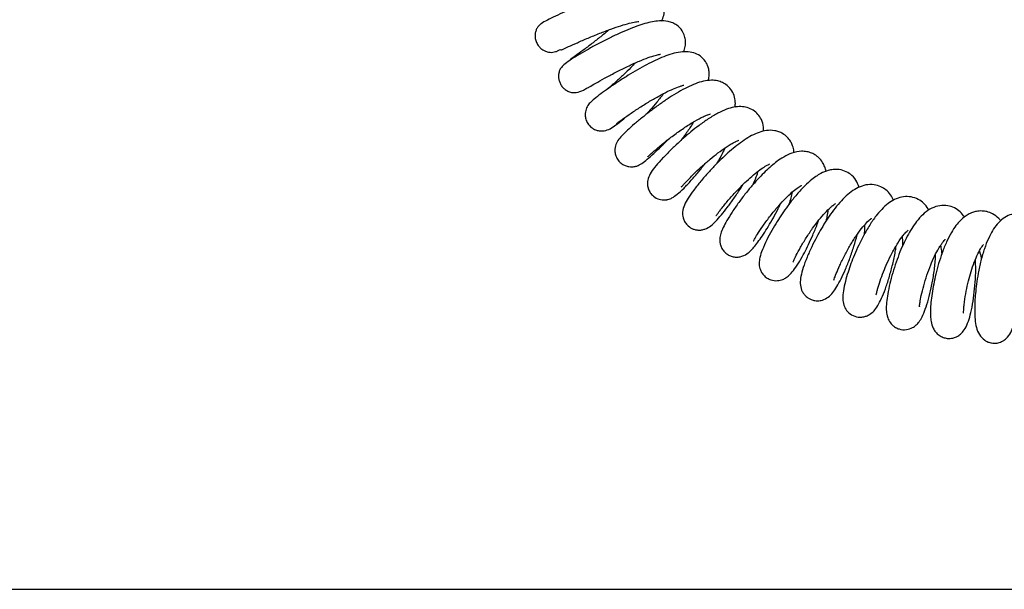
# Model space of a CAD drawing. Units: millimetres. Extents: x 0 to 210, y 0 to 297.
# Drawn here: x 159 to 172, y 215 to 223 of the extents above; entities that cross this region are included whole.
import ezdxf

# ---------------------------------------------------------------- set-up
doc = ezdxf.new("R2010")
doc.units = ezdxf.units.MM

msp = doc.modelspace()

# ---------------------------------------------------------------- linework, layer by layer
at = {"color": 7, "linetype": 'Continuous', "lineweight": 25}
msp.add_line((150.68319, 215.16001), (179.55819, 215.16001), dxfattribs=at)
for points, knots in [([(167.58561, 222.75976), (167.58857, 222.76495), (167.60556, 222.79468), (167.62342, 222.85374), (167.6293, 222.9425), (167.61467, 223.00414), (167.59506, 223.04765), (167.57302, 223.08276), (167.54704, 223.11245), (167.5078, 223.14459), (167.43991, 223.18156), (167.33949, 223.20392), (167.2288, 223.19892), (167.14187, 223.18503), (167.04828, 223.16393), (166.94587, 223.13512), (166.83135, 223.09808), (166.70405, 223.05236), (166.56615, 222.99876), (166.42576, 222.94063), (166.28951, 222.88162), (166.16324, 222.82455), (166.05206, 222.76919), (165.98689, 222.73247), (165.94615, 222.69896), (165.92165, 222.66817), (165.90575, 222.63359), (165.89803, 222.60182), (165.8939, 222.56827), (165.89615, 222.52313), (165.91233, 222.47003), (165.94103, 222.4235), (165.9771, 222.38794), (166.00917, 222.36739), (166.03635, 222.35526), (166.06369, 222.34613), (166.09817, 222.34027), (166.1391, 222.34158), (166.17353, 222.35084), (166.20192, 222.36315), (166.22478, 222.37536), (166.23455, 222.38058)], [0, 0, 0, 0, 0.00740739, 0.0424802, 0.07686644, 0.10421943, 0.11750512, 0.12919558, 0.14827923, 0.16811336, 0.1926083, 0.24167944, 0.28011513, 0.31261765, 0.34602139, 0.38063553, 0.41716604, 0.4567812, 0.49946151, 0.54515441, 0.59244489, 0.6412181, 0.6923467, 0.74631121, 0.77027074, 0.79017137, 0.8067621, 0.81426696, 0.82154137, 0.83657302, 0.85315711, 0.86982926, 0.8837262, 0.89700175, 0.90331791, 0.90955541, 0.922224, 0.93597194, 0.95725886, 0.9817508, 1, 1, 1, 1]), ([(167.88498, 222.34692), (167.8924, 222.37116), (167.9064, 222.41692), (167.90972, 222.48862), (167.89764, 222.56035), (167.86165, 222.63899), (167.80404, 222.6982), (167.73689, 222.73559), (167.65811, 222.76057), (167.56122, 222.76522), (167.46525, 222.75149), (167.36487, 222.72687), (167.25609, 222.69116), (167.13445, 222.6438), (167.00117, 222.58524), (166.86009, 222.51743), (166.71899, 222.44468), (166.5834, 222.37073), (166.45903, 222.29862), (166.35307, 222.2311), (166.28096, 222.17705), (166.245, 222.13997), (166.22794, 222.11092), (166.22085, 222.09382), (166.21643, 222.07911), (166.21276, 222.06396), (166.20898, 222.04003), (166.20831, 222.00511), (166.21529, 221.96198), (166.23302, 221.91688), (166.26103, 221.87597), (166.29159, 221.84752), (166.32053, 221.82856), (166.3547, 221.81189), (166.40011, 221.801), (166.46192, 221.80345), (166.52965, 221.82582), (166.57643, 221.85598), (166.59288, 221.86659)], [0, 0, 0, 0, 0.03143413, 0.05936787, 0.08453849, 0.11302405, 0.15229642, 0.17656773, 0.20141244, 0.24457305, 0.28136203, 0.31854803, 0.35703589, 0.39740071, 0.43990629, 0.48456668, 0.5312166, 0.57871589, 0.62752681, 0.67835465, 0.72967021, 0.76830748, 0.78188264, 0.79173928, 0.79546834, 0.79864428, 0.80572694, 0.81598018, 0.82875945, 0.84306137, 0.8573943, 0.87111439, 0.87881986, 0.88699697, 0.90553208, 0.92773102, 0.97458951, 1, 1, 1, 1]), ([(166.24202, 222.37452), (166.24166, 222.37401), (166.23998, 222.37165), (166.269, 222.38469), (166.3325, 222.41276), (166.45445, 222.46771), (166.60004, 222.53078), (166.75577, 222.59469), (166.90709, 222.65214), (167.04273, 222.69835), (167.15689, 222.73133), (167.22904, 222.74663), (167.2692, 222.75298), (167.28652, 222.75316), (167.28322, 222.75479), (167.28254, 222.75513)], [0, 0, 0, 0, 0.01634349, 0.07633731, 0.19990119, 0.31905114, 0.43336556, 0.54236424, 0.64462158, 0.73972966, 0.82770018, 0.90964508, 0.94848232, 0.98932092, 1, 1, 1, 1]), ([(166.88284, 222.642), (166.85595, 222.61913), (166.79126, 222.56413), (166.68115, 222.47689), (166.56078, 222.38524), (166.45378, 222.30773), (166.38785, 222.26081), (166.36568, 222.24485), (166.36926, 222.24328), (166.36958, 222.24314)], [0, 0, 0, 0, 0.11745923, 0.28243872, 0.46646587, 0.66140978, 0.83563157, 0.98515448, 1, 1, 1, 1]), ([(168.21231, 221.96194), (168.21668, 221.9816), (168.22567, 222.022), (168.22474, 222.0804), (168.21048, 222.15302), (168.17615, 222.22586), (168.10578, 222.29794), (168.01471, 222.34015), (167.9165, 222.35406), (167.81285, 222.34407), (167.70076, 222.31478), (167.58879, 222.27252), (167.47546, 222.22079), (167.3562, 222.15931), (167.23307, 222.08966), (167.10892, 222.01414), (166.98699, 221.93532), (166.87156, 221.85638), (166.76749, 221.78088), (166.68875, 221.71967), (166.63482, 221.67268), (166.59846, 221.62893), (166.57774, 221.58461), (166.56731, 221.54612), (166.56396, 221.49843), (166.57296, 221.44374), (166.59795, 221.38967), (166.63485, 221.34615), (166.67896, 221.31428), (166.72869, 221.29413), (166.77851, 221.28737), (166.83641, 221.29251), (166.90445, 221.31958), (166.98018, 221.37203), (167.04747, 221.42422), (167.10511, 221.47242), (167.1256, 221.48954)], [0, 0, 0, 0, 0.0229012, 0.04706196, 0.06815952, 0.09717501, 0.13150081, 0.16425146, 0.20102134, 0.24140814, 0.28053816, 0.31771459, 0.353977, 0.39082422, 0.42841507, 0.46686118, 0.50663048, 0.54806683, 0.59140806, 0.63688437, 0.67728641, 0.70807617, 0.72053855, 0.73161706, 0.7440033, 0.75922014, 0.77588901, 0.79099798, 0.80452928, 0.81912221, 0.83416432, 0.8498431, 0.88502006, 0.92590585, 0.97367035, 1, 1, 1, 1]), ([(166.59539, 221.86478), (166.59521, 221.86449), (166.59318, 221.86113), (166.60755, 221.87046), (166.64806, 221.89391), (166.72724, 221.94051), (166.85357, 222.01124), (166.99892, 222.08829), (167.14844, 222.16208), (167.28875, 222.22487), (167.40864, 222.27212), (167.50648, 222.30244), (167.55363, 222.31316), (167.57518, 222.31488), (167.57299, 222.31577), (167.57238, 222.31601)], [0, 0, 0, 0, 0.00502911, 0.05750547, 0.11774123, 0.23747658, 0.35471154, 0.46883729, 0.57871471, 0.68151363, 0.77674743, 0.86454031, 0.94626677, 0.98511486, 1, 1, 1, 1]), ([(167.23674, 222.20046), (167.22448, 222.18726), (167.1834, 222.14308), (167.10013, 222.0621), (166.99124, 221.96066), (166.9082, 221.88755), (166.86757, 221.85344), (166.86075, 221.84772)], [0, 0, 0, 0, 0.10393051, 0.34805911, 0.61993605, 0.93620511, 1, 1, 1, 1]), ([(168.56917, 221.60904), (168.57132, 221.6248), (168.57731, 221.66869), (168.56614, 221.74319), (168.53261, 221.82696), (168.47333, 221.89612), (168.40116, 221.94031), (168.33064, 221.96285), (168.24934, 221.97038), (168.14918, 221.95752), (168.0408, 221.92357), (167.9305, 221.87452), (167.813, 221.811), (167.6918, 221.73628), (167.56966, 221.65325), (167.44835, 221.5643), (167.33065, 221.47196), (167.2207, 221.3801), (167.12639, 221.29542), (167.0584, 221.22938), (167.00502, 221.16725), (166.97322, 221.10629), (166.96191, 221.04865), (166.96309, 220.99643), (166.97949, 220.93944), (167.01211, 220.88773), (167.05431, 220.84931), (167.10078, 220.82402), (167.14748, 220.81114), (167.1899, 220.80868), (167.23051, 220.81316), (167.2689, 220.8251), (167.31756, 220.85043), (167.37576, 220.89372), (167.45704, 220.96345), (167.55671, 221.05779), (167.62671, 221.1265), (167.66222, 221.16454), (167.66232, 221.16464)], [0, 0, 0, 0, 0.01682124, 0.04684483, 0.07735885, 0.10831175, 0.13186162, 0.15410191, 0.18404712, 0.21987409, 0.25649361, 0.29375863, 0.33104555, 0.36811945, 0.40515278, 0.44274134, 0.48175953, 0.5223873, 0.56480865, 0.60708703, 0.64283654, 0.6730072, 0.68649792, 0.70071805, 0.71638093, 0.7324577, 0.74664579, 0.75988491, 0.77295989, 0.78389793, 0.79318484, 0.81067478, 0.8334302, 0.87250384, 0.91708902, 0.95949058, 0.99989108, 1, 1, 1, 1]), ([(166.98026, 221.38684), (166.98011, 221.38631), (166.9791, 221.38281), (166.9929, 221.39405), (167.0247, 221.41752), (167.08328, 221.46062), (167.1757, 221.52553), (167.30597, 221.61168), (167.44193, 221.69544), (167.57365, 221.77004), (167.69247, 221.83022), (167.79618, 221.87505), (167.86941, 221.89777), (167.87868, 221.90188), (167.88327, 221.90391)], [0, 0, 0, 0, 0.00959637, 0.06301597, 0.12444086, 0.1870506, 0.30752031, 0.42166962, 0.52899827, 0.6306893, 0.7273734, 0.8189054, 0.91026479, 1, 1, 1, 1]), ([(167.61587, 221.79015), (167.58577, 221.75192), (167.52833, 221.67895), (167.43899, 221.57706), (167.38605, 221.52087), (167.36304, 221.49644)], [0, 0, 0, 0, 0.38365879, 0.73211754, 1, 1, 1, 1]), ([(168.9514, 221.28563), (168.95184, 221.30455), (168.95314, 221.35961), (168.92866, 221.43516), (168.88109, 221.51198), (168.81358, 221.57069), (168.73259, 221.60679), (168.64419, 221.61933), (168.55181, 221.6102), (168.45188, 221.58091), (168.33834, 221.52858), (168.21614, 221.45519), (168.09329, 221.36849), (167.98256, 221.28133), (167.87959, 221.19397), (167.777, 221.10096), (167.67137, 220.9986), (167.57265, 220.89517), (167.49501, 220.80628), (167.43395, 220.72208), (167.40244, 220.64674), (167.39582, 220.5839), (167.40278, 220.53043), (167.42518, 220.47641), (167.46869, 220.42079), (167.53167, 220.37978), (167.5974, 220.36584), (167.63839, 220.36725), (167.65775, 220.36982), (167.69157, 220.37662), (167.73637, 220.39677), (167.79833, 220.44182), (167.88291, 220.52021), (167.98141, 220.6248), (168.07867, 220.73711), (168.14214, 220.81773), (168.17185, 220.85548)], [0, 0, 0, 0, 0.01829105, 0.053254402, 0.080720016, 0.107184953, 0.134581117, 0.16360392, 0.194004255, 0.228036166, 0.266439803, 0.308520813, 0.347405365, 0.381677145, 0.412468106, 0.446263767, 0.484536068, 0.52741019, 0.571791331, 0.611165142, 0.646641089, 0.663124482, 0.678885998, 0.694161619, 0.708500344, 0.730621189, 0.750202214, 0.758271235, 0.762114461, 0.766635396, 0.79300329, 0.833720277, 0.879826277, 0.923085514, 0.963982818, 1, 1, 1, 1]), ([(167.39903, 220.94531), (167.39907, 220.94458), (167.39923, 220.94106), (167.41224, 220.95378), (167.44233, 220.98107), (167.50151, 221.03422), (167.59417, 221.11246), (167.72609, 221.21601), (167.86514, 221.31619), (168.00106, 221.40435), (168.1022, 221.46073), (168.16985, 221.49253), (168.20983, 221.50797), (168.23235, 221.51587), (168.24378, 221.51767), (168.24019, 221.51888), (168.2397, 221.51904)], [0, 0, 0, 0, 0.01436661, 0.06958884, 0.13103293, 0.19612486, 0.32328313, 0.44629622, 0.56453837, 0.67910801, 0.79140705, 0.84646666, 0.89886854, 0.94759963, 0.99293742, 1, 1, 1, 1]), ([(168.01596, 221.41066), (167.98918, 221.36802), (167.93773, 221.28611), (167.87585, 221.20267), (167.84619, 221.16267)], [0, 0, 0, 0, 0.52055776, 1, 1, 1, 1]), ([(169.36012, 220.998), (169.35881, 221.01127), (169.35505, 221.04958), (169.33735, 221.10126), (169.31489, 221.1464), (169.29222, 221.17934), (169.25898, 221.21758), (169.21593, 221.25163), (169.15622, 221.2803), (169.08247, 221.29991), (168.98961, 221.2995), (168.89123, 221.27392), (168.79174, 221.22955), (168.69327, 221.16972), (168.59532, 221.09835), (168.49832, 221.01784), (168.40421, 220.93185), (168.30857, 220.83727), (168.2086, 220.73068), (168.10593, 220.61218), (168.01547, 220.49819), (167.94308, 220.39597), (167.89038, 220.30232), (167.86471, 220.21152), (167.86824, 220.14576), (167.88167, 220.10416), (167.89741, 220.07107), (167.93133, 220.02447), (167.98082, 219.98928), (168.03201, 219.97007), (168.07631, 219.96265), (168.12448, 219.96482), (168.18768, 219.98177), (168.25208, 220.02322), (168.31042, 220.07953), (168.38706, 220.16473), (168.46809, 220.26691), (168.55241, 220.38336), (168.62224, 220.48592), (168.66105, 220.54972), (168.67289, 220.56917)], [0, 0, 0, 0, 0.012229214, 0.03530596, 0.052701306, 0.064347417, 0.075157241, 0.100580395, 0.117734505, 0.135734463, 0.17050809, 0.20368362, 0.236849026, 0.27027134, 0.303543989, 0.335304891, 0.365691233, 0.396741364, 0.432052926, 0.471766737, 0.51583721, 0.558024072, 0.596002171, 0.630653191, 0.657845551, 0.667445478, 0.674516862, 0.688545533, 0.708007388, 0.71850103, 0.730563283, 0.744175931, 0.759064504, 0.792628331, 0.831424861, 0.870025851, 0.908148057, 0.946170863, 0.983588909, 1, 1, 1, 1]), ([(167.84979, 220.54454), (167.85111, 220.54396), (167.85453, 220.54246), (167.87341, 220.56368), (167.90883, 220.60229), (167.958, 220.65421), (168.02844, 220.72488), (168.12169, 220.81303), (168.23447, 220.91127), (168.34567, 221.00006), (168.43658, 221.06504), (168.50694, 221.10933), (168.55501, 221.13615), (168.59151, 221.15351), (168.61364, 221.16267), (168.62421, 221.16582), (168.62242, 221.16661), (168.62198, 221.16681)], [0, 0, 0, 0, 0.03891661, 0.10076423, 0.16777925, 0.23781293, 0.30413646, 0.4239015, 0.52674581, 0.62170027, 0.72765352, 0.78454399, 0.84124697, 0.89360458, 0.94169885, 0.98581462, 1, 1, 1, 1]), ([(168.43508, 221.06211), (168.42797, 221.04634), (168.40438, 220.99407), (168.36405, 220.91897), (168.33039, 220.86377), (168.3212, 220.84868)], [0, 0, 0, 0, 0.23887976, 0.79198996, 1, 1, 1, 1]), ([(169.78752, 220.74895), (169.78237, 220.76931), (169.77176, 220.81118), (169.74004, 220.87373), (169.69711, 220.92739), (169.64731, 220.96707), (169.59474, 220.99559), (169.52924, 221.01486), (169.43732, 221.02102), (169.33496, 220.99899), (169.22653, 220.94702), (169.13382, 220.88484), (169.05368, 220.82035), (168.97373, 220.74746), (168.89078, 220.6635), (168.80311, 220.56635), (168.71076, 220.45472), (168.61618, 220.33008), (168.52996, 220.20522), (168.46037, 220.09294), (168.41014, 219.99871), (168.37868, 219.92071), (168.3646, 219.86166), (168.366, 219.80086), (168.37696, 219.75312), (168.40031, 219.70478), (168.43606, 219.66178), (168.48159, 219.62885), (168.53359, 219.60834), (168.58501, 219.60116), (168.65465, 219.60716), (168.73329, 219.64491), (168.78674, 219.69469), (168.83571, 219.74989), (168.89073, 219.82218), (168.95023, 219.90882), (169.01568, 220.01257), (169.08266, 220.12856), (169.13784, 220.23053), (169.16747, 220.29339), (169.17695, 220.31349)], [0, 0, 0, 0, 0.02005956, 0.04125699, 0.06829205, 0.08435656, 0.10318189, 0.12430178, 0.14567754, 0.18736388, 0.22425507, 0.25487474, 0.28183625, 0.30957852, 0.33832921, 0.36896119, 0.40311148, 0.44086223, 0.48218826, 0.52212277, 0.55824761, 0.59095489, 0.62041241, 0.63440711, 0.64826352, 0.66200369, 0.67612753, 0.69024894, 0.70347904, 0.71748484, 0.733041, 0.76330573, 0.79154776, 0.82072017, 0.85154532, 0.88421925, 0.91734705, 0.95055453, 0.98418268, 1, 1, 1, 1]), ([(168.31467, 220.15913), (168.31475, 220.15893), (168.31653, 220.15389), (168.32971, 220.17406), (168.36032, 220.21474), (168.39529, 220.26063), (168.44026, 220.31653), (168.5061, 220.3944), (168.59333, 220.49066), (168.69722, 220.59535), (168.79396, 220.68374), (168.88165, 220.75559), (168.96156, 220.81125), (169.00842, 220.83697), (169.02828, 220.84608), (169.0301, 220.84771), (169.03095, 220.84848)], [0, 0, 0, 0, 0.004326263, 0.105958968, 0.163208052, 0.224648542, 0.289796436, 0.353231339, 0.468992379, 0.570222823, 0.659341536, 0.747036247, 0.833900965, 0.919832811, 0.962558951, 1, 1, 1, 1]), ([(168.87581, 220.74916), (168.87064, 220.73316), (168.85435, 220.68271), (168.82752, 220.61634), (168.80532, 220.56989), (168.80241, 220.56382)], [0, 0, 0, 0, 0.287565134, 0.906846382, 1, 1, 1, 1]), ([(170.23184, 220.53734), (170.21775, 220.57074), (170.18915, 220.63855), (170.1236, 220.70837), (170.03439, 220.75982), (169.95214, 220.77674), (169.87905, 220.77463), (169.80426, 220.76031), (169.72371, 220.72681), (169.64654, 220.67887), (169.56909, 220.61934), (169.47395, 220.52955), (169.3724, 220.41541), (169.27944, 220.29593), (169.2006, 220.18404), (169.1285, 220.07286), (169.05775, 219.95372), (168.98873, 219.8236), (168.93418, 219.70236), (168.90107, 219.6045), (168.88974, 219.52627), (168.89535, 219.46519), (168.91795, 219.40686), (168.94973, 219.36007), (168.99661, 219.32051), (169.06071, 219.29108), (169.13327, 219.28247), (169.19813, 219.29882), (169.23399, 219.31601), (169.26706, 219.3364), (169.31036, 219.37476), (169.36656, 219.44393), (169.43141, 219.54273), (169.49486, 219.65536), (169.55363, 219.77113), (169.61168, 219.89864), (169.6581, 220.00816), (169.6806, 220.07457), (169.6862, 220.09109)], [0, 0, 0, 0, 0.03314707, 0.0672981, 0.09475601, 0.12527422, 0.14358564, 0.16317706, 0.19499911, 0.2175152, 0.24579343, 0.28309642, 0.32330557, 0.35870417, 0.38959196, 0.41876889, 0.45235558, 0.49087791, 0.5346082, 0.57521967, 0.60719054, 0.63087206, 0.64256601, 0.65694593, 0.67289671, 0.68689374, 0.70982975, 0.72854086, 0.73608919, 0.74580692, 0.77309522, 0.81083959, 0.85074471, 0.88612822, 0.9175766, 0.95039024, 0.98765144, 1, 1, 1, 1]), ([(168.81358, 219.81836), (168.81451, 219.81891), (168.81797, 219.82092), (168.8366, 219.8548), (168.8827, 219.93056), (168.95773, 220.04229), (169.05194, 220.16815), (169.15174, 220.28825), (169.24665, 220.39039), (169.33005, 220.46947), (169.39128, 220.51884), (169.43022, 220.54541), (169.45041, 220.55864), (169.46286, 220.56485), (169.45957, 220.56605), (169.45886, 220.5663)], [0, 0, 0, 0, 0.03328932, 0.12368723, 0.22737168, 0.34387456, 0.46090684, 0.56850429, 0.66637722, 0.75511775, 0.83537393, 0.87790042, 0.92807912, 0.9846334, 1, 1, 1, 1]), ([(170.68978, 220.36243), (170.67754, 220.38801), (170.65162, 220.44212), (170.59515, 220.50016), (170.51747, 220.54981), (170.42598, 220.57601), (170.31912, 220.57215), (170.21673, 220.5364), (170.12423, 220.47943), (170.03442, 220.40251), (169.94931, 220.31032), (169.86856, 220.20714), (169.79355, 220.09773), (169.72462, 219.98588), (169.65803, 219.86672), (169.59199, 219.73557), (169.52908, 219.5935), (169.4802, 219.46232), (169.44902, 219.34977), (169.43916, 219.25239), (169.45063, 219.17975), (169.47973, 219.12181), (169.51161, 219.08256), (169.55039, 219.05259), (169.59204, 219.03191), (169.63453, 219.02048), (169.68573, 219.0172), (169.74696, 219.02695), (169.82559, 219.06857), (169.88373, 219.13203), (169.93211, 219.20469), (169.98925, 219.30953), (170.0481, 219.43786), (170.10708, 219.58641), (170.15901, 219.74212), (170.19144, 219.85077), (170.20311, 219.90229), (170.20377, 219.9052)], [0, 0, 0, 0, 0.02588679, 0.0547625, 0.07862113, 0.10793742, 0.14083075, 0.174053, 0.20722717, 0.24055454, 0.27423089, 0.30750304, 0.33885794, 0.36847093, 0.39890218, 0.43365299, 0.47291943, 0.51657505, 0.55722673, 0.59254014, 0.62301597, 0.63683147, 0.65003439, 0.66227485, 0.6719567, 0.68465842, 0.69481562, 0.7131651, 0.73918661, 0.77019412, 0.80651538, 0.84418972, 0.88270697, 0.92234785, 0.96231902, 0.99787455, 1, 1, 1, 1]), ([(169.33531, 220.47203), (169.32992, 220.44712), (169.31894, 220.39643), (169.29943, 220.33698), (169.28951, 220.30674)], [0, 0, 0, 0, 0.49141805, 1, 1, 1, 1]), ([(171.16215, 220.22901), (171.15929, 220.23512), (171.14304, 220.26986), (171.09476, 220.3228), (171.02208, 220.3784), (170.92491, 220.41299), (170.82202, 220.41427), (170.72418, 220.38636), (170.63481, 220.33541), (170.55086, 220.2642), (170.46529, 220.16831), (170.37935, 220.0477), (170.29769, 219.9094), (170.22552, 219.76696), (170.16713, 219.63517), (170.11938, 219.51402), (170.07789, 219.39452), (170.04147, 219.2693), (170.01616, 219.14852), (170.00787, 219.05185), (170.01753, 218.97016), (170.05601, 218.88935), (170.12601, 218.82502), (170.2036, 218.79961), (170.26635, 218.79864), (170.31688, 218.80882), (170.35981, 218.82824), (170.40165, 218.85654), (170.4453, 218.90168), (170.49374, 218.97628), (170.54189, 219.07694), (170.59324, 219.20954), (170.64223, 219.36334), (170.68432, 219.52765), (170.7127, 219.65999), (170.72235, 219.73356), (170.72477, 219.75198)], [0, 0, 0, 0, 0.00615044, 0.03501022, 0.06315421, 0.09344417, 0.1237416, 0.15389059, 0.18522854, 0.21806249, 0.25339406, 0.29126411, 0.33108375, 0.36792503, 0.40105652, 0.43071842, 0.46116542, 0.49611037, 0.53602969, 0.576151, 0.60734248, 0.63062194, 0.6533538, 0.67659635, 0.68895656, 0.70252993, 0.71529694, 0.72718887, 0.75449464, 0.78774747, 0.82711698, 0.8679115, 0.9079627, 0.94752725, 0.98685602, 1, 1, 1, 1]), ([(169.34166, 219.53326), (169.34284, 219.53427), (169.34554, 219.53658), (169.35814, 219.56475), (169.38674, 219.62441), (169.44372, 219.73199), (169.51965, 219.85871), (169.60483, 219.98551), (169.69104, 220.09995), (169.77443, 220.1969), (169.83601, 220.25809), (169.88044, 220.29517), (169.90444, 220.31292), (169.91506, 220.3198), (169.9129, 220.32127), (169.9123, 220.32168)], [0, 0, 0, 0, 0.04000331, 0.09199197, 0.19992997, 0.31299962, 0.42842813, 0.5377139, 0.63953887, 0.73552439, 0.83042255, 0.87741459, 0.92678121, 0.97985124, 1, 1, 1, 1]), ([(169.81142, 220.23135), (169.80841, 220.20355), (169.80356, 220.15884), (169.79153, 220.10541), (169.78699, 220.08521)], [0, 0, 0, 0, 0.621823995, 1, 1, 1, 1]), ([(171.64163, 220.13763), (171.62284, 220.16206), (171.58508, 220.21115), (171.50623, 220.26373), (171.41564, 220.29482), (171.30539, 220.29595), (171.19815, 220.25984), (171.10257, 220.1946), (171.0182, 220.10743), (170.94811, 220.01146), (170.88713, 219.90939), (170.82944, 219.79582), (170.77462, 219.67011), (170.72338, 219.53346), (170.6771, 219.38907), (170.63874, 219.24462), (170.61091, 219.11154), (170.59469, 218.99382), (170.59094, 218.89988), (170.59925, 218.82717), (170.62099, 218.76023), (170.66457, 218.69939), (170.71543, 218.66111), (170.77967, 218.63277), (170.85918, 218.62618), (170.94265, 218.65366), (171.00169, 218.6985), (171.03805, 218.74236), (171.07696, 218.80782), (171.11665, 218.90335), (171.15835, 219.03475), (171.19661, 219.19226), (171.22777, 219.36634), (171.24774, 219.52067), (171.25197, 219.61153), (171.25341, 219.64252)], [0, 0, 0, 0, 0.02813911, 0.05655939, 0.08531154, 0.11687564, 0.1516936, 0.18831941, 0.22257414, 0.25386817, 0.28359435, 0.31418393, 0.34583338, 0.37896508, 0.41398545, 0.45099515, 0.48867931, 0.52480742, 0.55966833, 0.58883655, 0.61034296, 0.63132457, 0.64419228, 0.65789595, 0.68299347, 0.70581947, 0.72360901, 0.74530167, 0.77518077, 0.81311043, 0.8537101, 0.89458486, 0.93604858, 0.97818724, 1, 1, 1, 1]), ([(172.12435, 220.08738), (172.11554, 220.09868), (172.08478, 220.13814), (172.01858, 220.18193), (171.9478, 220.21054), (171.86994, 220.22217), (171.80662, 220.21732), (171.74344, 220.2001), (171.66946, 220.16639), (171.59053, 220.10412), (171.52196, 220.02325), (171.45965, 219.92857), (171.39792, 219.80735), (171.34086, 219.6661), (171.29312, 219.51931), (171.2552, 219.3772), (171.22573, 219.24115), (171.20388, 219.1125), (171.18985, 218.99635), (171.18312, 218.89665), (171.18379, 218.81082), (171.18973, 218.74098), (171.21102, 218.66307), (171.25161, 218.5989), (171.29648, 218.55611), (171.34866, 218.528), (171.40112, 218.51496), (171.4471, 218.51411), (171.4879, 218.52003), (171.52497, 218.53273), (171.55369, 218.54812), (171.58612, 218.57022), (171.62835, 218.61396), (171.67404, 218.69377), (171.71115, 218.80048), (171.74174, 218.93211), (171.76685, 219.08942), (171.7837, 219.26356), (171.79129, 219.42765), (171.78778, 219.52869), (171.78625, 219.57266)], [0, 0, 0, 0, 0.012792466, 0.044678743, 0.070525253, 0.088712488, 0.112700884, 0.129347749, 0.148883704, 0.184295612, 0.212511156, 0.244046038, 0.280543727, 0.31836707, 0.3537175, 0.386849133, 0.418903009, 0.450879676, 0.482851345, 0.513255867, 0.541353695, 0.56747458, 0.596245153, 0.613077873, 0.631300515, 0.648204058, 0.662060627, 0.672973909, 0.681533188, 0.694609684, 0.70111657, 0.710132536, 0.735843818, 0.768941364, 0.805479303, 0.845908406, 0.88839537, 0.929472587, 0.96931127, 1, 1, 1, 1]), ([(169.88953, 219.29334), (169.88973, 219.29291), (169.89168, 219.28866), (169.8984, 219.31646), (169.92116, 219.37368), (169.96834, 219.48897), (170.03361, 219.62412), (170.10887, 219.76082), (170.18645, 219.88393), (170.26269, 219.98854), (170.33091, 220.06697), (170.37706, 220.10857), (170.39555, 220.12072), (170.39386, 220.12141), (170.39331, 220.12163)], [0, 0, 0, 0, 0.00644298, 0.06390874, 0.18290226, 0.30197805, 0.41971338, 0.53233398, 0.63734616, 0.73467846, 0.83103764, 0.92802819, 0.97699014, 1, 1, 1, 1]), ([(172.60889, 220.08078), (172.59368, 220.09632), (172.56278, 220.1279), (172.50731, 220.15761), (172.44997, 220.17981), (172.38916, 220.19065), (172.31455, 220.18781), (172.23974, 220.16865), (172.15241, 220.12039), (172.07453, 220.04512), (172.0118, 219.95637), (171.9555, 219.84811), (171.90287, 219.71339), (171.85725, 219.55634), (171.82229, 219.39364), (171.79921, 219.24578), (171.78527, 219.11922), (171.77703, 219.00148), (171.77447, 218.88125), (171.77918, 218.76887), (171.79493, 218.66274), (171.83144, 218.56644), (171.88841, 218.50089), (171.95171, 218.46655), (172.00957, 218.45042), (172.06026, 218.45012), (172.10714, 218.46044), (172.14029, 218.47309), (172.17876, 218.49597), (172.22958, 218.54246), (172.27414, 218.61877), (172.29947, 218.70231), (172.31893, 218.79745), (172.3345, 218.919), (172.3442, 219.06482), (172.34604, 219.2267), (172.33836, 219.38565), (172.32917, 219.49263), (172.32135, 219.5426), (172.32047, 219.54825)], [0, 0, 0, 0, 0.01876856, 0.03814119, 0.05465963, 0.07829132, 0.0952897, 0.11956503, 0.15080513, 0.18275659, 0.21406828, 0.24756278, 0.28434216, 0.32439449, 0.36381833, 0.39799288, 0.42717678, 0.45462336, 0.48666468, 0.52360557, 0.56025156, 0.59515756, 0.62670727, 0.64031095, 0.652309, 0.67062689, 0.67804764, 0.68853889, 0.70292916, 0.71945312, 0.75146158, 0.78244258, 0.81495241, 0.84975387, 0.88702266, 0.92678664, 0.96384818, 0.99590933, 1, 1, 1, 1]), ([(170.30248, 220.03183), (170.30267, 220.02048), (170.30329, 219.98494), (170.2987, 219.93541), (170.29558, 219.90171)], [0, 0, 0, 0, 0.31960132, 1, 1, 1, 1]), ([(170.45327, 219.09753), (170.4545, 219.09888), (170.4574, 219.10205), (170.46419, 219.12993), (170.47947, 219.18525), (170.50751, 219.27632), (170.5528, 219.40081), (170.60713, 219.53007), (170.67211, 219.66416), (170.74579, 219.79346), (170.81857, 219.89423), (170.86487, 219.94822), (170.89188, 219.96382), (170.88506, 219.9634), (170.88468, 219.96338)], [0, 0, 0, 0, 0.0467067, 0.1095294, 0.17593962, 0.29547352, 0.39598629, 0.48961265, 0.59406994, 0.70800115, 0.81764821, 0.91292727, 0.99509194, 1, 1, 1, 1]), ([(170.80556, 219.87373), (170.80701, 219.86231), (170.81116, 219.8297), (170.81118, 219.78188), (170.81119, 219.75081)], [0, 0, 0, 0, 0.35026231, 1, 1, 1, 1]), ([(171.03552, 218.94024), (171.03579, 218.93976), (171.03717, 218.93732), (171.03796, 218.95668), (171.04411, 218.99734), (171.06049, 219.09095), (171.09131, 219.21701), (171.13432, 219.35826), (171.18481, 219.49532), (171.23926, 219.61924), (171.28563, 219.70663), (171.32153, 219.76433), (171.34796, 219.80137), (171.36829, 219.82644), (171.38113, 219.84073), (171.38129, 219.84319), (171.38136, 219.84433)], [0, 0, 0, 0, 0.00971006, 0.0492025, 0.13736919, 0.23836686, 0.35072211, 0.46055803, 0.56337618, 0.65960233, 0.75443416, 0.80152924, 0.84913497, 0.89998548, 0.95371167, 1, 1, 1, 1]), ([(171.31816, 219.75803), (171.32053, 219.74785), (171.32779, 219.71665), (171.33197, 219.67216), (171.33478, 219.64218)], [0, 0, 0, 0, 0.32637969, 1, 1, 1, 1]), ([(171.6236, 218.85332), (171.62462, 218.85532), (171.62679, 218.85963), (171.62803, 218.89), (171.63164, 218.93999), (171.64066, 219.02256), (171.65918, 219.13837), (171.69008, 219.27975), (171.72696, 219.41292), (171.76901, 219.53726), (171.81868, 219.65208), (171.86438, 219.73544), (171.89743, 219.77241), (171.8931, 219.77213), (171.89189, 219.77206)], [0, 0, 0, 0, 0.050606, 0.10883004, 0.17444784, 0.24106046, 0.36286371, 0.46907397, 0.5616511, 0.65757374, 0.75877672, 0.86107934, 0.96145653, 1, 1, 1, 1]), ([(171.83816, 219.68308), (171.84716, 219.65479), (171.85718, 219.62329), (171.86383, 219.57823), (171.8645, 219.57364)], [0, 0, 0, 0, 0.89819616, 1, 1, 1, 1])]:
    msp.add_open_spline(points, degree=3, knots=knots, dxfattribs=at)

doc.saveas('drawing.dxf')
